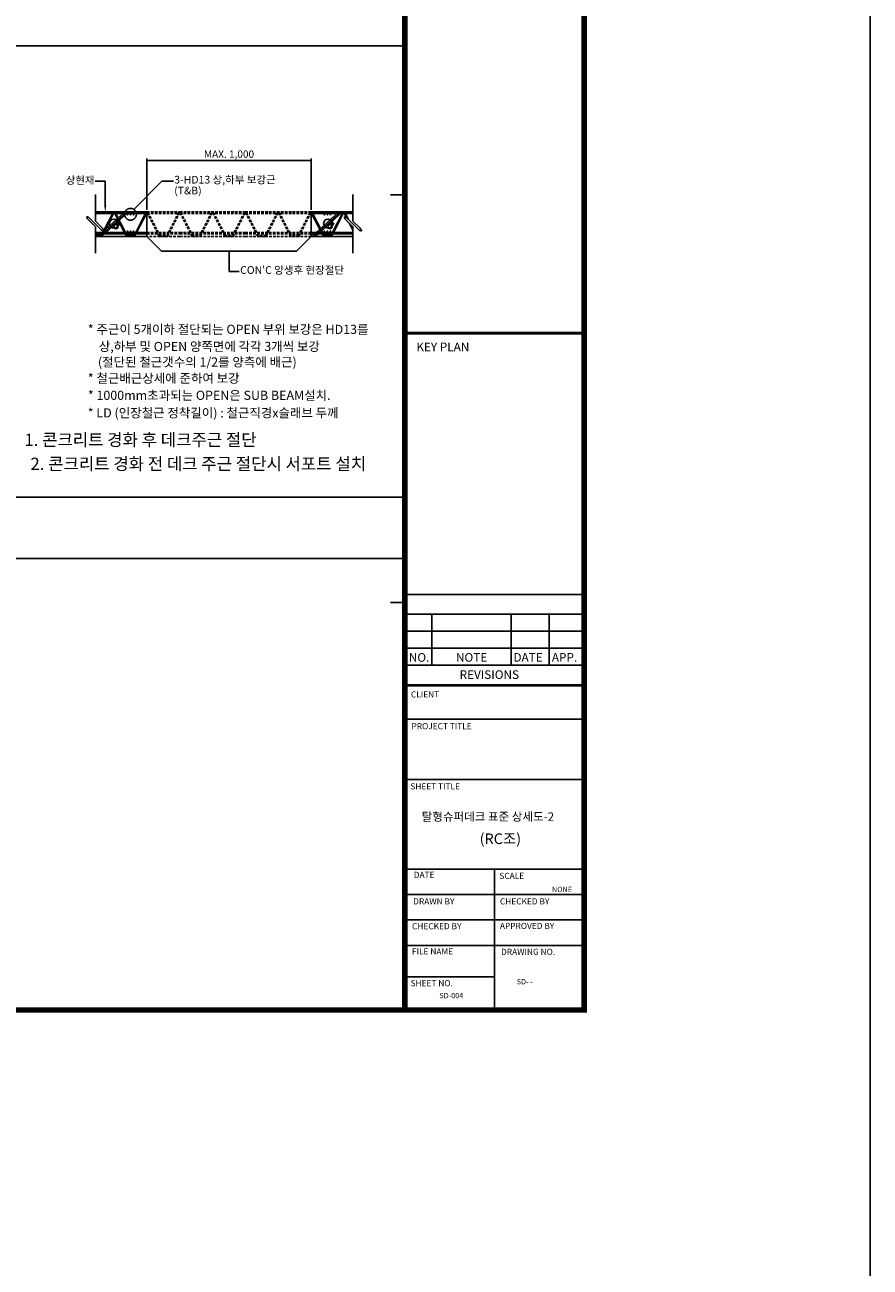
# Model space of a CAD drawing. Extents: x 6062 to 34957, y -22384 to 19835.
# Drawn here: x 25989 to 28746, y -2498 to 1554 of the extents above; entities that cross this region are included whole.
import ezdxf
from ezdxf import colors
from ezdxf.entities.mleader import LeaderData, LeaderLine
from ezdxf.enums import TextEntityAlignment as Align
from ezdxf.math import Vec2, Vec3

# ---------------------------------------------------------------- set-up
doc = ezdxf.new("R2010")
doc.units = 0
doc.header["$LTSCALE"] = 10
doc.header["$MEASUREMENT"] = 0
doc.header["$PDMODE"] = 3
doc.linetypes.add('CEN', pattern=[62, 60, -1, 0, -1])
doc.linetypes.add('HIDDEN', pattern=[0.375, 0.25, -0.125])
doc.layers.get('0').update_dxf_attribs({"linetype": 'CONTINUOUS'})
doc.layers.get('DEFPOINTS').update_dxf_attribs({"linetype": 'CONTINUOUS'})
for name, color, linetype in [('1', 1, 'CONTINUOUS'), ('7TXT', 3, 'CONTINUOUS'), ('BOLT', 4, 'CONTINUOUS'), ('CEN', 1, 'CEN'), ('D-TEX1', 6, 'CONTINUOUS'), ('DECK', 7, 'CONTINUOUS'), ('DIM', 7, 'CONTINUOUS'), ('G', 4, 'CONTINUOUS'), ('HAT', 5, 'CONTINUOUS'), ('TE', 3, 'CONTINUOUS'), ('TEXT', 6, 'CONTINUOUS'), ('TRIM', 7, 'CONTINUOUS'), ('철근', 2, 'CONTINUOUS')]:
    doc.layers.add(name, color=color, linetype=linetype)
doc.styles.add('di', font='txt', dxfattribs={"width": 0.8})
doc.styles.add('HS', font='txt')
doc.styles.add('울릉도L', font='txt')
doc.dimstyles.new('DIM', dxfattribs={"dimscale": 10, "dimtxt": 7, "dimasz": 2, "dimexe": 2, "dimexo": 2, "dimgap": 2, "dimtad": 1, "dimdec": 0, "dimzin": 0, "dimdsep": 46, "dimtxsty": '울릉도L', "dimblk": 'DOT', "dimcen": 0.09, "dimdle": 1.5, "dimclrt": 2, "dimadec": 0, "dimazin": 0, "dimtfac": 1, "dimtdec": 0, "dimtix": 1, "dimtmove": 2, "dimatfit": 3, "dimldrblk": 'DOT', "dimfxl": 0, "dimtolj": 1, "dimtzin": 0, "dimarcsym": 0})

# ---------------------------------------------------------------- blocks, each defined once
blk = doc.blocks.new('코스틸_box')
at = {"layer": '1'}
for p, q in [((7282.9, -13740.3), (7329.7, -13740.3)), ((7329.7, -14191.6), (7914.6, -14191.6)), ((7282.9, -15069.9), (7329.7, -15069.9)), ((7329.7, -15044.6), (7914.6, -15044.6)), ((7329.7, -15108), (7914.6, -15108)), ((7418.2, -15274.2), (7418.2, -15108)), ((7676.5, -15274.2), (7676.5, -15108)), ((7801, -15274.2), (7801, -15108)), ((7329.7, -15163.4), (7914.6, -15163.4)), ((7329.7, -15218.8), (7914.6, -15218.8)), ((7329.7, -15274.2), (7914.6, -15274.2)), ((7329.7, -15451.1), (7914.6, -15451.1)), ((7329.7, -15647.7), (7914.6, -15647.7)), ((7329.7, -15939.6), (7914.6, -15939.6)), ((7622.1, -16399.4), (7622.1, -15939.6)), ((7329.7, -16022.7), (7914.6, -16022.7)), ((7329.7, -16105.8), (7914.6, -16105.8)), ((7329.7, -16188.9), (7914.6, -16188.9)), ((7329.7, -16291.4), (7622.1, -16291.4))]:
    blk.add_line(p, q, dxfattribs=at)
for points, const_width in [([(-39, -11081.2), (7914.6, -11081.2), (7914.6, -16399.4), (-39, -16399.4), (-39, -11081.2)], 18), ([(7329.7, -16399.4), (7329.7, -11081.2)], 18), ([(7329.7, -14191.6), (7914.6, -14191.6)], 8.99), ([(7329.7, -15340.3), (7914.6, -15340.3)], 8.99)]:
    blk.add_lwpolyline(points, dxfattribs=dict(at, const_width=const_width))
blk.add_lwpolyline([(7329.7, -11081.2), (-39, -11081.2), (-39, -16399.4), (7329.7, -16399.4)], close=True, dxfattribs=at)
at = {"layer": 'TE', "style": 'HS'}
for s, height, p in [('KEY PLAN', 28.19, (7367.5, -14250.7)), ('KEY PLAN', 28.19, (7367.5, -14250.7)), ('NO.', 28.19, (7342.9, -15263.4)), ('NOTE', 28.19, (7496.8, -15263.4)), ('DATE', 28.19, (7684.2, -15263.4)), ('APP.', 28.19, (7809.5, -15263.4)), ('REVISIONS', 28.19, (7508.6, -15319.6)), ('CLIENT', 19.94, (7349.9, -15380.1)), ('PROJECT TITLE', 19.943, (7351.7, -15483.7)), ('SHEET TITLE', 19.943, (7347.8, -15680)), ('DATE', 19.94, (7359.1, -15968.5)), ('SCALE', 19.94, (7638.2, -15971.9)), ('DRAWN BY', 19.94, (7357.2, -16055.1)), ('CHECKED BY', 19.94, (7640.1, -16055.1)), ('CHECKED BY', 19.94, (7353.4, -16136.1)), ('APPROVED BY', 19.943, (7640.1, -16135.2)), ('FILE NAME', 19.94, (7353.2, -16218.4)), ('DRAWING NO.', 19.943, (7643.9, -16219.7)), ('SHEET NO.', 19.94, (7348.7, -16322))]:
    blk.add_text(s, height=height, dxfattribs=at).set_placement(p)
blk = doc.blocks.new('1')
at = {"layer": 'TRIM'}
for p, q in [((4525.9, -11459.2), (4525.9, -11620.1)), ((4481.7, -11611.2), (4525.9, -11655.4)), ((4490.5, -11602.4), (4561.3, -11673.1)), ((4525.9, -11620.1), (4570.1, -11664.3)), ((4525.9, -11655.4), (4525.9, -11816.3)), ((4561.3, -11673.1), (4566.3, -11677.4))]:
    blk.add_line(p, q, dxfattribs=at)
for centre, radius, start, end in [((4476.6, -11597.3), 2.73, 135, 181.96182), ((4485.9, -11597), 12, 181.96182, 203.85469), ((4476.6, -11597.3), 2.73, 88.03818, 135), ((4496.7, -11592.2), 23.8, 203.85469, 215.89809), ((4476.3, -11606.6), 12, 66.14531, 88.03818), ((4511.2, -11581.8), 41.7, 215.89809, 225), ((4471.5, -11617.4), 23.8, 54.10191, 66.14531), ((4461.1, -11631.9), 41.7, 45, 54.10191), ((4540.6, -11693.7), 41.7, 35.89809, 45), ((4580.3, -11658.1), 23.8, 234.10191, 246.14531), ((4575.5, -11668.9), 12, 246.14531, 268.03818), ((4555.1, -11683.3), 23.8, 23.85469, 35.89809), ((4575.2, -11678.2), 2.73, 268.03818, 315), ((4565.9, -11678.5), 12, 1.96182, 23.85469), ((4575.2, -11678.2), 2.73, 315, 1.96182)]:
    blk.add_arc(centre, radius, start, end, dxfattribs=at)
blk = doc.blocks.new('DOT')
at = {"layer": 'BOLT', "color": 0, "linetype": 'ByBlock'}
blk.add_line((-0.5, 0), (-1, 0), dxfattribs=at)
at = {"layer": 'BOLT', "color": 0, "linetype": 'ByBlock', "const_width": 0.5}
blk.add_lwpolyline([(-0.25, 0, 1), (0.25, 0, 1)], format="xyb", close=True, dxfattribs=at)
blk = doc.blocks.new('*D518')
at = {"layer": 'DEFPOINTS', "color": 0}
for p in [(45515, -8638), (43955, -9125), (45515, -9125)]:
    blk.add_point(p, dxfattribs=at)
at = {"layer": 'DIM', "color": 0, "lineweight": -2}
for p, q in [((43955, -9105), (43955, -8618)), ((45515, -9105), (45515, -8618)), ((43975, -8638), (45495, -8638))]:
    blk.add_line(p, q, dxfattribs=at)
at = {"layer": 'DIM', "color": 0, "lineweight": -2, "xscale": 20, "yscale": 20, "zscale": 20, "rotation": 180}
blk.add_blockref('DOT', (43955, -8638), dxfattribs=at)
at = {"layer": 'DIM', "color": 0, "lineweight": -2, "xscale": 20, "yscale": 20, "zscale": 20}
blk.add_blockref('DOT', (45515, -8638), dxfattribs=at)
at = {"layer": 'DIM', "color": 2, "insert": (44735, -8576), "char_height": 70, "attachment_point": 5, "style": '울릉도L'}
blk.add_mtext('\\A1;MAX. 1,000', dxfattribs=at)
blk = doc.blocks.new('_Dot')
at = {"color": 0, "lineweight": -2}
blk.add_line((-0.5, 0), (-1, 0), dxfattribs=at)
at = {"color": 0, "const_width": 0.5}
blk.add_lwpolyline([(-0.25, 0, 1), (0.25, 0, 1)], format="xyb", close=True, dxfattribs=at)
blk = doc.blocks.new('OPEN7')
for p, q in [((43954.7, -9359.3), (44092.5, -9497.2)), ((45515.1, -9359.3), (45377.2, -9497.2)), ((44092.5, -9497.2), (45377.2, -9497.2)), ((44734.9, -9497.2), (44734.9, -9692.1)), ((44734.9, -9692.1), (44832.3, -9692.1))]:
    blk.add_line(p, q)
at = {"layer": 'CEN'}
blk.add_circle((43797.8, -9147.5), 56.1, dxfattribs=at)
at = {"layer": 'DECK', "ltscale": 10}
for p, q in [((43464.2, -9125.4), (43954.7, -9125.4)), ((43464.2, -9138.9), (43954.7, -9138.9)), ((45912.8, -9125.4), (45515.1, -9125.4)), ((45912.8, -9138.9), (45515.1, -9138.9)), ((43464.2, -9322.2), (43954.7, -9322.2)), ((45912.8, -9322.2), (45515.1, -9322.2)), ((43464.2, -9334.1), (43954.7, -9334.1)), ((43464.2, -9349.6), (43529.9, -9349.6)), ((43464.2, -9357.7), (43525.8, -9357.7)), ((43954.7, -9359.3), (43464.2, -9359.3)), ((43755.6, -9349.6), (43841.9, -9349.6)), ((43759.8, -9357.7), (43837.7, -9357.7)), ((45912.8, -9334.1), (45515.1, -9334.1)), ((45515.1, -9359.4), (45912.8, -9359.4)), ((45714.1, -9349.7), (45627.9, -9349.7)), ((45710, -9357.7), (45632, -9357.7))]:
    blk.add_line(p, q, dxfattribs=at)
at = {"layer": 'DECK', "color": 252, "linetype": 'HIDDEN', "ltscale": 10}
for p, q in [((43954.7, -9125.4), (44266.7, -9125.4)), ((43954.7, -9138.9), (44266.7, -9138.9)), ((44266.7, -9125.4), (44891.1, -9125.4)), ((44891.1, -9138.9), (44266.7, -9138.9)), ((45515.1, -9125.4), (44891.1, -9125.4)), ((45515.1, -9138.9), (44891.1, -9138.9)), ((43954.7, -9322.2), (44266.7, -9322.2)), ((44891.1, -9322.2), (44266.7, -9322.2)), ((45515.1, -9322.2), (44891.1, -9322.2)), ((43954.7, -9334.1), (44266.7, -9334.1)), ((44266.7, -9359.3), (43954.7, -9359.3)), ((44067.6, -9349.6), (44153.9, -9349.6)), ((44071.7, -9357.7), (44149.7, -9357.7)), ((44266.7, -9334.1), (44891.1, -9334.1)), ((44266.7, -9359.3), (44891.1, -9359.3)), ((44379.5, -9349.6), (44465.8, -9349.6)), ((44383.7, -9357.7), (44461.7, -9357.7)), ((44691.5, -9349.6), (44777.8, -9349.6)), ((44695.7, -9357.7), (44773.6, -9357.7)), ((45515.1, -9334.1), (44891.1, -9334.1)), ((44891.1, -9359.4), (45515.1, -9359.4)), ((45090.2, -9349.7), (45003.9, -9349.7)), ((45086.1, -9357.7), (45008.1, -9357.7)), ((45402.2, -9349.7), (45315.9, -9349.7)), ((45398, -9357.7), (45320, -9357.7))]:
    blk.add_line(p, q, dxfattribs=at)
at = {"layer": 'DECK', "ltscale": 10}
for points in [[(43544, -9322.2), (43640.2, -9134.8, -0.6921637), (43645.3, -9134.8), (43741.4, -9322.2)], [(43545.2, -9302.8), (43632.6, -9132, -0.6921637), (43652.8, -9132), (43750.1, -9322.2)], [(43847.3, -9322.2), (43944.6, -9132, -0.3123231), (43954.7, -9125, -0.3123231)], [(43856, -9322.2), (43952.2, -9134.8, -0.3123231), (43954.7, -9133.1, -0.3123231)], [(45622.5, -9322.2), (45525.1, -9132, 0.3123231), (45515.1, -9125, 0.3123231)], [(45613.8, -9322.2), (45517.6, -9134.8, 0.3123231), (45515.1, -9133.1, 0.3123231)], [(45870.7, -9197.6), (45837.1, -9132, 0.6921637), (45816.9, -9132), (45719.7, -9322.2)], [(45852.8, -9180.2), (45829.5, -9134.8, 0.6921637), (45824.5, -9134.8), (45728.3, -9322.2)]]:
    blk.add_lwpolyline(points, format="xyb", dxfattribs=at)
at = {"layer": 'DECK', "color": 252, "linetype": 'HIDDEN', "ltscale": 10}
for points in [[(44062.1, -9322.2), (43964.8, -9132, 0.3123231), (43954.7, -9125, 0.3123231)], [(44053.4, -9322.2), (43957.2, -9134.8, 0.3123231), (43954.7, -9133.1, 0.3123231)], [(44159.2, -9322.2), (44256.6, -9132, -0.3123231), (44266.7, -9125, -0.3123231)], [(44167.9, -9322.2), (44264.1, -9134.8, -0.3123231), (44266.7, -9133.1, -0.3123231)], [(44266.7, -9125), (44266.7, -9125, -0.3170411), (44276.7, -9132), (44374, -9322.2)], [(44266.7, -9133.1, -0.3123231), (44269.2, -9134.8), (44365.4, -9322.2)], [(44471.2, -9322.2), (44568.5, -9132, -0.6921637), (44588.7, -9132), (44686, -9322.2)], [(44479.9, -9322.2), (44576.1, -9134.8, -0.6921637), (44581.1, -9134.8), (44677.3, -9322.2)], [(44783.2, -9322.2), (44880.5, -9132, -0.394651), (44893.7, -9125.4, -0.394651)], [(44791.9, -9322.2), (44888.1, -9134.8, -0.3690185), (44891.1, -9133.1, -0.3690185)], [(44998.5, -9322.2), (44901.2, -9132, 0.3123231), (44891.1, -9125, 0.3123231)], [(44989.8, -9322.2), (44893.6, -9134.8, 0.3123231), (44891.1, -9133.1, 0.3123231)], [(45095.7, -9322.2), (45193, -9132, -0.3123231), (45203.1, -9125, -0.3123231)], [(45104.4, -9322.2), (45200.6, -9134.8, -0.3123231), (45203.1, -9133.1, -0.3123231)], [(45310.5, -9322.2), (45213.2, -9132, 0.3123231), (45203.1, -9125, 0.3123231)], [(45301.8, -9322.2), (45205.6, -9134.8, 0.3123231), (45203.1, -9133.1, 0.3123231)], [(45407.6, -9322.2), (45505, -9132, -0.3123231), (45515.1, -9125, -0.3123231)], [(45416.3, -9322.2), (45512.5, -9134.8, -0.3123231), (45515.1, -9133.1, -0.3123231)]]:
    blk.add_lwpolyline(points, format="xyb", dxfattribs=at)
at = {"layer": 'DECK', "ltscale": 10}
for points in [[(43535.3, -9322.2), (43543.6, -9306.1)], [(45912.8, -9296.9), (45881.4, -9235.9)], [(45912.8, -9279.8), (45899.5, -9254)], [(43521.3, -9349.6), (43529.2, -9334.1)], [(43525.8, -9357.7), (43537.9, -9334.1)], [(43747.6, -9334.1), (43759.7, -9357.7)], [(43756.2, -9334.1), (43764.1, -9349.6)], [(43833.2, -9349.6), (43841.2, -9334.1)], [(43837.7, -9357.7), (43849.9, -9334.1)], [(45632, -9357.7), (45619.9, -9334.1)], [(45636.5, -9349.7), (45628.6, -9334.1)], [(45713.6, -9334.1), (45705.6, -9349.7)], [(45722.2, -9334.1), (45710.1, -9357.7)]]:
    blk.add_lwpolyline(points, dxfattribs=at)
at = {"layer": 'DECK', "color": 252, "linetype": 'HIDDEN', "ltscale": 10}
for points in [[(44059.5, -9334.1), (44071.6, -9357.7)], [(44068.1, -9334.1), (44076.1, -9349.6)], [(44145.2, -9349.6), (44153.1, -9334.1)], [(44149.7, -9357.7), (44161.8, -9334.1)], [(44371.5, -9334.1), (44383.6, -9357.7)], [(44380.1, -9334.1), (44388, -9349.6)], [(44457.2, -9349.6), (44465.1, -9334.1)], [(44461.7, -9357.7), (44473.8, -9334.1)], [(44683.4, -9334.1), (44695.6, -9357.7)], [(44692, -9334.1), (44700, -9349.6)], [(44769.1, -9349.6), (44777.1, -9334.1)], [(44773.6, -9357.7), (44785.8, -9334.1)], [(45008.1, -9357.7), (44996, -9334.1)], [(45012.6, -9349.7), (45004.6, -9334.1)], [(45089.7, -9334.1), (45081.7, -9349.7)], [(45098.3, -9334.1), (45086.1, -9357.7)], [(45320, -9357.7), (45307.9, -9334.1)], [(45324.5, -9349.7), (45316.6, -9334.1)], [(45401.6, -9334.1), (45393.7, -9349.7)], [(45410.2, -9334.1), (45398.1, -9357.7)]]:
    blk.add_lwpolyline(points, dxfattribs=at)
at = {"layer": 'DIM'}
for p in [(43830.6, -9101.9), (44205.7, -8833)]:
    blk.add_line(p, (44096.9, -8833), dxfattribs=at)
blk.add_solid([(43856.2, -9083.4), (43848.8, -9076.1), (43830.6, -9101.9)], dxfattribs=at)
at = {"layer": 'HAT'}
for p, q in [((43486, -9359.3), (43743.9, -9125.4)), ((43505.9, -9359.3), (43763.7, -9125.4)), ((43522.1, -9359.3), (43779.9, -9125.4)), ((45521.2, -9359.3), (45779, -9125.4)), ((45541, -9359.3), (45798.8, -9125.4)), ((45557.2, -9359.3), (45815, -9125.4))]:
    blk.add_line(p, q, dxfattribs=at)
for centre, radius in [((43642.6, -9235.7), 42.9), ((45677.7, -9235.7), 42.9), ((43659.9, -9266.1), 19.5), ((43682.7, -9240.7), 12.5), ((45695, -9266.1), 19.5), ((45717.8, -9240.7), 12.5)]:
    blk.add_circle(centre, radius, dxfattribs=at)
at = {"layer": 'TRIM'}
for p, q in [((43954.7, -9125), (43954.7, -9359.3)), ((45515.1, -9125), (45515.1, -9359.4))]:
    blk.add_line(p, q, dxfattribs=at)
at = {"layer": '철근', "color": 4, "const_width": 9.75}
for points in [[(43774.7, -9150.2, -1), (43764.9, -9150.2, -1)], [(43803.6, -9150.2, -1), (43793.9, -9150.2, -1)], [(43822.8, -9150.2, 1), (43832.6, -9150.2, 1)], [(45646.9, -9150.2, -1), (45637.2, -9150.2, -1)], [(45666.1, -9150.2, 1), (45675.9, -9150.2, 1)], [(45695, -9150.2, 1), (45704.8, -9150.2, 1)], [(43774.7, -9310.8, -1), (43764.9, -9310.8, -1)], [(43803.6, -9310.8, -1), (43793.9, -9310.8, -1)], [(43822.8, -9310.8, 1), (43832.6, -9310.8, 1)], [(45646.9, -9310.8, -1), (45637.2, -9310.8, -1)], [(45666.1, -9310.8, 1), (45675.9, -9310.8, 1)], [(45695, -9310.8, 1), (45704.8, -9310.8, 1)]]:
    blk.add_lwpolyline(points, format="xyb", close=True, dxfattribs=at)
at = {"layer": 'TRIM', "xscale": 1.55940774374093, "yscale": 1.55940774374093, "zscale": 1.55940774374093}
for p in [(36406.4, 8908.3), (38855, 8908.3)]:
    blk.add_blockref('1', p, dxfattribs=at)
at = {"layer": 'TEXT', "style": '울릉도L'}
for s, height, p in [('3-HD13 상,하부 보강근', 73.128, (44214.1, -8855.5)), ('(T&B)', 73.13, (44214.1, -8958.6)), ("CON'C 양생후 현장절단", 73.128, (44840.7, -9714.6)), ('* 주근이 5개이하 절단되는 OPEN 부위 보강은 HD13를 ', 86.84, (43392.7, -10285.6)), ('상,하부 및 OPEN 양쪽면에 각각 3개씩 보강', 86.84, (43496.8, -10448.1)), ('(절단된 철근갯수의 1/2를 양측에 배근)', 86.84, (43488.4, -10596.1)), ('* 철근배근상세에 준하여 보강', 86.84, (43392.7, -10750.8)), ('* 1000mm초과되는 OPEN은 SUB BEAM설치.', 86.84, (43392.7, -10913.1)), ('* LD (인장철근 정착길이) : 철근직경x슬래브 두께', 86.84, (43391.9, -11080.1))]:
    blk.add_text(s, height=height, dxfattribs=at).set_placement(p)
at = {"layer": 'DIM'}
dim = blk.add_linear_dim(base=(45515.1, -8638.1), p1=(43954.7, -9125), p2=(45515.1, -9125), text='MAX. 1,000', dimstyle='DIM', dxfattribs=at)
dim.commit()
dim.dimension.update_dxf_attribs({"geometry": '*D518', "text_midpoint": (44734.9, -8576.5)})
at = {"layer": 'TEXT'}
ml = blk.add_multileader_mtext('Standard', dxfattribs=at)
ml.set_content('상현재', color=256, style='울릉도L')
ml.set_leader_properties()
ml.build(insert=Vec2(0, 0))
ml.multileader.update_dxf_attribs({"text_right_attachment_type": 2, "dogleg_length": 100, "arrow_head_size": 60})
ctx = ml.context
ctx.base_point, ctx.char_height, ctx.arrow_head_size, ctx.landing_gap_size, ctx.plane_origin = Vec3(43189.4, -8829.4), 72, 60, 0.27, Vec3(43558.2, -9125.4)
ctx.right_attachment, ctx.text_align_type = 2, 2
notes = []
notes.append((ctx, [(0, (1, 1, 0), (43558.2, -8833), (-1, 0), 97.1, [(0, [(43558.2, -9125.4)], 0, [])])]))
ctx.mtext.insert, ctx.mtext.alignment, ctx.mtext.flow_direction = Vec3(43455, -8787.5), 3, 5
for ctx, leaders in notes:
    for number, flags, end, landing, length, lines in leaders:
        leader = LeaderData()
        leader.index, (leader.has_last_leader_line, leader.has_dogleg_vector, leader.attachment_direction) = number, flags
        leader.last_leader_point, leader.dogleg_vector, leader.dogleg_length = Vec3(end), Vec3(landing), length
        for number, points, colour, breaks in lines:
            line = LeaderLine()
            line.index, line.vertices, line.color, line.breaks = number, Vec3.list(points), colors.encode_raw_color(colour), breaks
            leader.lines.append(line)
        ctx.leaders.append(leader)

msp = doc.modelspace()

# ---------------------------------------------------------------- linework, layer by layer
msp.add_lwpolyline([(6061.582, 4297.848), (28745.949, 4297.848), (28745.949, -9043.199), (6061.582, -9043.199)], close=True)
at = {"layer": 'G'}
for p, q in [((27227.95, 1486.353), (19859.275, 1486.353)), ((27227.95, 13.612), (19859.275, 13.612)), ((27227.95, -186.388), (19859.275, -186.388))]:
    msp.add_line(p, q, dxfattribs=at)

# ---------------------------------------------------------------- block references
at = {"layer": '7TXT'}
msp.add_blockref('코스틸_box', (19898.297, 14740.299), dxfattribs=at)
at = {"layer": 'D-TEX1', "xscale": 0.3429999999999999, "yscale": 0.3429999999999999, "zscale": 0.3429999999999999}
msp.add_blockref('OPEN7', (11310.719, 4074.121), dxfattribs=at)

# ---------------------------------------------------------------- texts
at = {"style": '울릉도L'}
for s, p in [('1. 콘크리트 경화 후 데크주근 절단', (26366.154, 180.9)), ('2. 콘크리트 경화 전 데크 주근 절단시 서포트 설치', (26554.587, 102.521))]:
    msp.add_text(s, height=39.9, dxfattribs=at).set_placement(p, align=Align.CENTER)
at = {"layer": '7TXT', "style": 'di'}
for s, height, p in [('탈형슈퍼데크 표준 상세도-2', 27.58693, (27283.276, -1042.078)), ('(RC조)', 34.4837, (27472.368, -1117.787)), ('NONE', 17.2418, (27708.234, -1274.556)), ('SD- - ', 17.2418, (27593.315, -1575.435)), ('SD-004', 17.2418, (27341.067, -1620.822))]:
    msp.add_text(s, height=height, dxfattribs=at).set_placement(p)

doc.saveas('drawing.dxf')
